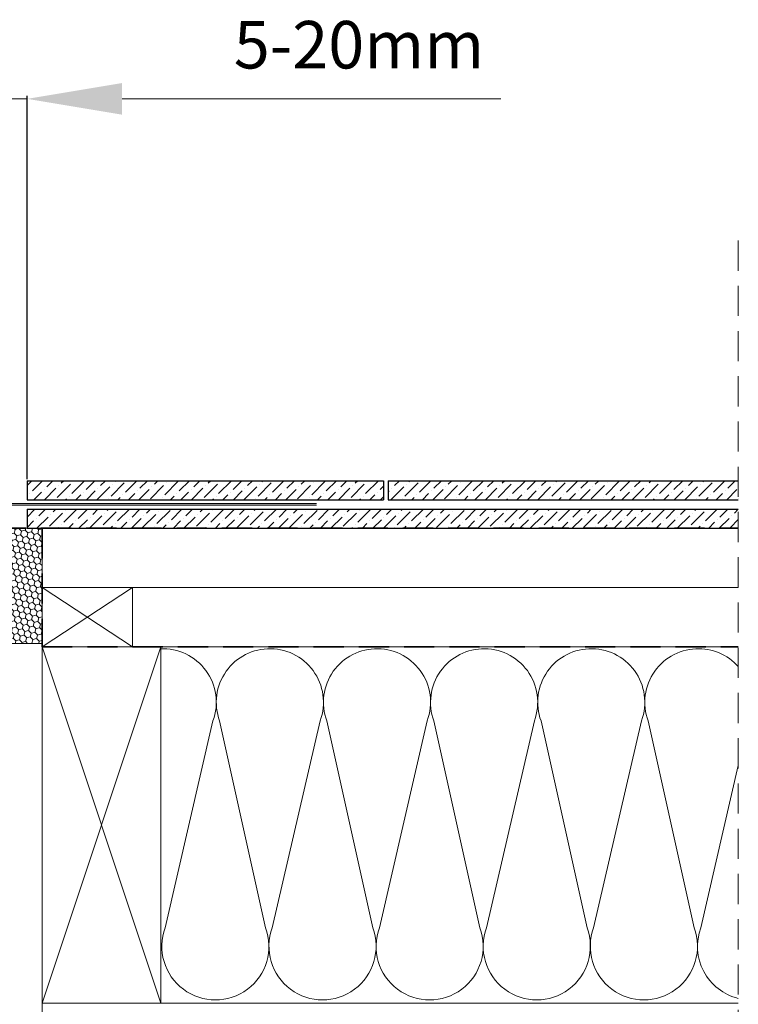
# Model space of a CAD drawing. Units: millimetres. Extents: x -23272466 to 44913, y -22484615 to 188.
# Drawn here: x -23270971 to -23270669, y -22483688 to -22483273 of the extents above; entities that cross this region are included whole.
import ezdxf

# ---------------------------------------------------------------- set-up
doc = ezdxf.new("R2010")
doc.units = ezdxf.units.MM
doc.linetypes.add('DASHED', pattern=[19.05, 12.7, -6.35])
doc.layers.get('0').update_dxf_attribs({"lineweight": 20})
for name, color, linetype, lineweight in [('KEYLITE BATTEN', 7, 'Continuous', 18), ('KEYLITE DIMENSIONS', 7, 'Continuous', 18), ('KEYLITE FELT-BREATHER MEMBRANE', 151, 'DASHED', 35), ('KEYLITE FLASHING', 7, 'Continuous', 18), ('KEYLITE INSULATION', 41, 'Continuous', 18), ('KEYLITE ONLY SLATE', 251, 'Continuous', 25), ('KEYLITE RAFTER-TRIMMER', 7, 'Continuous', 18), ('KEYLITE ROOF WINDOW BREAK LINES', 7, 'DASHED', 18), ('KEYLITE ROOF WINDOW FUTURETHERM FOAM', 61, 'Continuous', 9)]:
    doc.layers.add(name, color=color, linetype=linetype, lineweight=lineweight)
doc.styles.get("Standard").update_dxf_attribs({"font": 'arial.ttf'})
doc.dimstyles.new('dachówki', dxfattribs={"dimtxt": 10, "dimasz": 8, "dimexe": 1.25, "dimexo": 0.625, "dimtad": 1, "dimtxsty": 'Standard', "dimcen": 2.5, "dimadec": 0, "dimazin": 0, "dimtfac": 1, "dimtmove": 0, "dimatfit": 3, "dimfxl": 0, "dimlwd": 15, "dimarcsym": 0})
pattern_1 = [(45, (-23276072.7047, -22486996.139), (1.6572815, 6.0766989), [7.8125, -1.5625, 0, -1.5625])]

# ---------------------------------------------------------------- blocks, each defined once
blk = doc.blocks.new('*D67')
at = {"layer": 'Defpoints', "color": 0, "ltscale": 10}
for p in [(-23270981.5, -22483306.62), (-23270981.5, -22483429.88), (-23270968.28, -22483467.38)]:
    blk.add_point(p, dxfattribs=at)
at = {"layer": 'KEYLITE DIMENSIONS', "color": 0, "lineweight": 15, "ltscale": 10}
for p, q in [((-23271021.5, -22483306.62), (-23271061.5, -22483306.62)), ((-23270981.5, -22483306.62), (-23270968.28, -22483306.62)), ((-23270928.28, -22483306.62), (-23270768.77, -22483306.62))]:
    blk.add_line(p, q, dxfattribs=at)
at = {"layer": 'KEYLITE DIMENSIONS', "color": 0, "lineweight": -2, "ltscale": 10}
for p, q in [((-23270981.5, -22483429.26), (-23270981.5, -22483305.37)), ((-23270968.28, -22483466.76), (-23270968.28, -22483305.37))]:
    blk.add_line(p, q, dxfattribs=at)
at = {"layer": 'KEYLITE DIMENSIONS', "color": 0, "ltscale": 10}
for points in [[(-23271021.5, -22483299.95), (-23271021.5, -22483313.28), (-23270981.5, -22483306.62)], [(-23270928.28, -22483299.95), (-23270928.28, -22483313.28), (-23270968.28, -22483306.62)]]:
    blk.add_solid(points, dxfattribs=at)
at = {"layer": 'KEYLITE DIMENSIONS', "color": 0, "ltscale": 10, "insert": (-23270828.52, -22483286.41), "char_height": 20, "attachment_point": 5}
blk.add_mtext('5-20mm', dxfattribs=at)

msp = doc.modelspace()

# ---------------------------------------------------------------- hatches: boundary and pattern name
h = msp.add_hatch(color=256)
h.dxf.hatch_style = 1
h.paths.add_polyline_path([(-23270846.486, -22483477.032), (-23270846.486, -22483477.732), (-23270978.736, -22483477.732, -0.4142136), (-23270980.736, -22483475.732), (-23270980.736, -22483437.219), (-23270980.036, -22483437.219), (-23270980.036, -22483475.732, 0.4142136), (-23270978.736, -22483477.032)])
at = {"layer": 'KEYLITE ONLY SLATE'}
h = msp.add_hatch(dxfattribs=at)
h.set_pattern_fill('ANSI36', color=256, scale=25, angle=360, style=0)
h.set_pattern_definition(pattern_1)
h.paths.add_polyline_path([(-23270968.276, -22483467.382), (-23270968.276, -22483475.382), (-23270818.276, -22483475.382), (-23270818.276, -22483467.382)])
edge = h.paths.add_edge_path()
edge.add_line((-23270846.486, -22483477.032), (-23270846.486, -22483477.732))
h.paths.add_polyline_path([(-23270668.849, -22483487.382), (-23270668.849, -22483479.382), (-23270968.276, -22483479.382), (-23270968.276, -22483487.382)])
h.paths.add_polyline_path([(-23270668.849, -22483475.382), (-23270668.849, -22483467.382), (-23270816.276, -22483467.382), (-23270816.276, -22483475.382)])
h = msp.add_hatch(dxfattribs=at)
h.set_pattern_fill('ANSI36', color=256, scale=25, angle=360, style=0)
h.set_pattern_definition(pattern_1)
h.paths.add_polyline_path([(-23270968.276, -22483467.382), (-23270968.276, -22483475.382), (-23270818.276, -22483475.382), (-23270818.276, -22483467.382)])
edge = h.paths.add_edge_path()
edge.add_line((-23270846.486, -22483477.032), (-23270846.486, -22483477.732))
h.paths.add_polyline_path([(-23270668.849, -22483487.382), (-23270668.849, -22483479.382), (-23270968.276, -22483479.382), (-23270968.276, -22483487.382)])
h.paths.add_polyline_path([(-23270668.849, -22483475.382), (-23270668.849, -22483467.382), (-23270816.276, -22483467.382), (-23270816.276, -22483475.382)])
at = {"layer": 'KEYLITE ROOF WINDOW FUTURETHERM FOAM', "ltscale": 10}
h = msp.add_hatch(dxfattribs=at)
h.set_pattern_fill('HONEY', color=256, scale=0.5, angle=135)
edge = h.paths.add_edge_path()
edge.add_line((-23270991.496, -22483535.882), (-23270961.936, -22483535.882))
edge.add_line((-23270991.496, -22483485.882), (-23270991.496, -22483535.882))
edge.add_line((-23270981.496, -22483485.882), (-23270991.496, -22483485.882))
edge.add_line((-23270981.496, -22483487.382), (-23270981.496, -22483485.882))
edge.add_line((-23270961.934, -22483487.382), (-23270981.496, -22483487.382))
edge.add_line((-23270961.936, -22483535.882), (-23270961.934, -22483487.382))

# ---------------------------------------------------------------- linework, layer by layer
at = {"layer": 'KEYLITE BATTEN'}
for p, q in [((-23270961.934, -22483487.382), (-23270668.849, -22483487.382)), ((-23270961.934, -22483519.382), (-23270961.934, -22483494.382)), ((-23270961.934, -22483519.382), (-23270961.934, -22483494.382)), ((-23270961.934, -22483519.382), (-23270961.934, -22483494.382)), ((-23270961.934, -22483512.382), (-23270668.849, -22483512.342))]:
    msp.add_line(p, q, dxfattribs=at)
for points in [[(-23270961.936, -22483537.38), (-23270961.936, -22483487.382), (-23270668.849, -22483487.382)], [(-23270961.936, -22483537.38), (-23270923.936, -22483537.38), (-23270923.936, -22483512.38), (-23270961.936, -22483537.38), (-23270961.936, -22483512.38), (-23270923.936, -22483537.38)]]:
    msp.add_lwpolyline(points, dxfattribs=at)
at = {"layer": 'KEYLITE FELT-BREATHER MEMBRANE'}
for p, q in [((-23270981.496, -22483487.382), (-23270668.849, -22483487.382)), ((-23270961.934, -22483487.382), (-23270961.936, -22483537.38)), ((-23270961.936, -22483537.38), (-23270668.849, -22483537.359))]:
    msp.add_line(p, q, dxfattribs=at)
at = {"layer": 'KEYLITE FLASHING', "ltscale": 5}
for p, q in [((-23270846.486, -22483477.032), (-23270978.736, -22483477.032)), ((-23270846.486, -22483477.732), (-23270978.736, -22483477.732))]:
    msp.add_line(p, q, dxfattribs=at)
at = {"layer": 'KEYLITE INSULATION'}
for p, q in [((-23270910.146, -22483655.618), (-23270890.012, -22483568.499)), ((-23270887.214, -22483568.499), (-23270867.843, -22483655.618)), ((-23270865.046, -22483655.618), (-23270844.911, -22483568.499)), ((-23270842.114, -22483568.499), (-23270822.743, -22483655.618)), ((-23270819.945, -22483655.618), (-23270799.811, -22483568.499)), ((-23270797.014, -22483568.499), (-23270777.642, -22483655.618)), ((-23270774.845, -22483655.618), (-23270754.711, -22483568.499)), ((-23270751.913, -22483568.499), (-23270732.542, -22483655.618)), ((-23270729.745, -22483655.618), (-23270709.61, -22483568.499)), ((-23270706.813, -22483568.499), (-23270687.442, -22483655.618)), ((-23270684.644, -22483655.618), (-23270668.849, -22483587.273)), ((-23270961.944, -22483687.359), (-23270961.944, -22483737.382))]:
    msp.add_line(p, q, dxfattribs=at)
for centre, start, end in [((-23270911.163, -22483560.681), 339.71492, 92.65805), ((-23270866.063, -22483560.681), 89.07972, 200.28508), ((-23270866.063, -22483560.681), 339.71492, 92.65805), ((-23270820.962, -22483560.681), 89.07972, 200.28508), ((-23270820.962, -22483560.681), 339.71492, 92.65805), ((-23270775.862, -22483560.681), 89.07972, 200.28508), ((-23270775.862, -22483560.681), 339.71492, 92.65805), ((-23270730.762, -22483560.681), 89.07972, 200.28508), ((-23270730.762, -22483560.681), 339.71492, 92.65805), ((-23270685.661, -22483560.681), 89.07972, 200.28508), ((-23270685.661, -22483560.681), 41.79234, 92.65805), ((-23270888.995, -22483663.436), 159.71492, 20.28508), ((-23270843.894, -22483663.436), 159.71492, 20.28508), ((-23270798.794, -22483663.436), 159.71492, 20.28508), ((-23270753.693, -22483663.436), 159.71492, 20.28508), ((-23270708.593, -22483663.436), 159.71492, 20.28508), ((-23270663.493, -22483663.436), 159.71492, 256.26)]:
    msp.add_arc(centre, 22.55, start, end, dxfattribs=at)
at = {"layer": 'KEYLITE ONLY SLATE'}
for p, q in [((-23270968.276, -22483467.382), (-23270818.276, -22483467.382)), ((-23270968.276, -22483467.382), (-23270968.276, -22483475.382)), ((-23270818.276, -22483467.382), (-23270818.276, -22483475.382)), ((-23270816.276, -22483467.382), (-23270668.849, -22483467.382)), ((-23270816.276, -22483467.382), (-23270816.276, -22483475.382)), ((-23270816.276, -22483467.382), (-23270668.849, -22483467.382)), ((-23270968.276, -22483475.382), (-23270818.276, -22483475.382)), ((-23270816.276, -22483475.382), (-23270668.849, -22483475.382)), ((-23270816.276, -22483475.382), (-23270668.849, -22483475.382)), ((-23270968.276, -22483479.382), (-23270668.849, -22483479.382)), ((-23270968.276, -22483479.382), (-23270968.276, -22483487.382)), ((-23270968.276, -22483487.382), (-23270668.849, -22483487.382))]:
    msp.add_line(p, q, dxfattribs=at)
at = {"layer": 'KEYLITE RAFTER-TRIMMER'}
for points in [[(-23270961.944, -22483537.359), (-23270911.944, -22483537.359), (-23270911.944, -22483687.359), (-23270961.944, -22483687.359), (-23270961.944, -22483537.359), (-23270911.944, -22483687.359), (-23270911.944, -22483537.359), (-23270961.944, -22483687.359)], [(-23270668.849, -22483537.359), (-23270961.944, -22483537.359), (-23270961.944, -22483687.359), (-23270668.849, -22483687.359)]]:
    msp.add_lwpolyline(points, dxfattribs=at)
at = {"layer": 'KEYLITE ROOF WINDOW BREAK LINES', "color": 7, "linetype": 'DASHED'}
msp.add_line((-23270668.849, -22483366.258), (-23270668.849, -22483782.682), dxfattribs=at)
at = {"layer": 'KEYLITE ROOF WINDOW FUTURETHERM FOAM', "ltscale": 10}
for p, q in [((-23270961.934, -22483487.382), (-23270981.496, -22483487.382)), ((-23270961.936, -22483535.882), (-23270961.934, -22483487.382)), ((-23270991.496, -22483535.882), (-23270961.936, -22483535.882))]:
    msp.add_line(p, q, dxfattribs=at)

# ---------------------------------------------------------------- dimensions: what is measured, and where the dimension line sits
at = {"layer": 'KEYLITE DIMENSIONS', "ltscale": 10}
dim = msp.add_linear_dim(base=(-23270981.496, -22483306.617), p1=(-23270968.276, -22483467.382), p2=(-23270981.496, -22483429.882), text='5-20mm', dimstyle='dachówki', override={"dimtxt": 20, "dimasz": 40, "dimgap": 10}, dxfattribs=at)
dim.commit()
dim.dimension.update_dxf_attribs({"geometry": '*D67', "text_midpoint": (-23270828.521, -22483306.617), "dimtype": 160})

doc.saveas('drawing.dxf')
